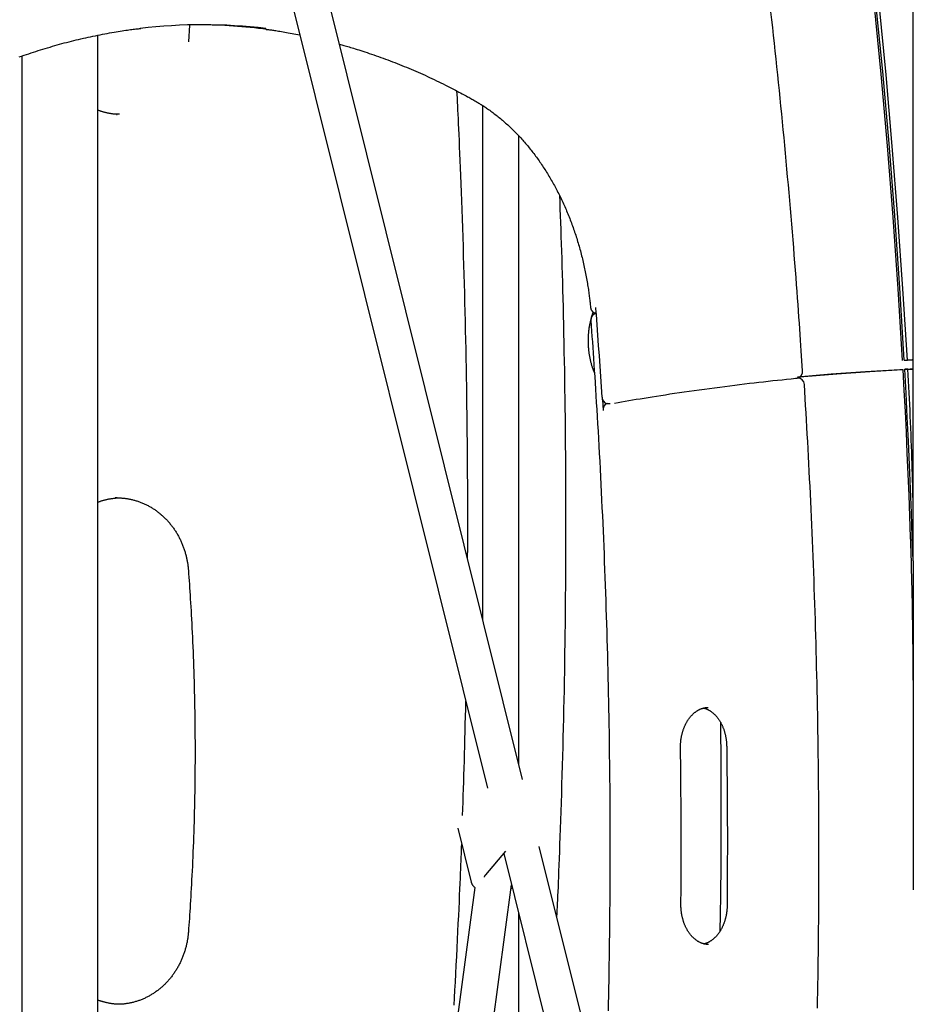
# Model space of a CAD drawing. Extents: x -6073 to 17889, y -2242 to 2701.
# Drawn here: x 4738 to 5134, y 464 to 901 of the extents above; entities that cross this region are included whole.
import ezdxf

# ---------------------------------------------------------------- set-up
doc = ezdxf.new("R2010")
doc.units = 0

msp = doc.modelspace()

# ---------------------------------------------------------------- linework, layer by layer
at = {"color": 7, "linetype": 'Continuous'}
for p, q in [((4961.11, 563.92), (4834.53, 1072.5)), ((4819.01, 1068.64), (4945.58, 560.06)), ((5134.2, 749.9), (5134.2, 984.15)), ((4813.6, 898.16), (4813.09, 890.83)), ((4773.02, 58.38), (4773.02, 893.78)), ((4739.32, 884.5), (4739.32, 58.38)), ((4773.45, 860.35), (4773.02, 860.49)), ((4943.4, 862.58), (4943.4, 635.08)), ((4781.18, 858.66), (4781.56, 858.65)), ((4959.4, 570.79), (4959.4, 849.15)), ((5130.22, 749.74), (5131.56, 749.74)), ((5134.11, 745.92), (5134.11, 749.92)), ((5082.96, 741.84), (5082.72, 741.84)), ((5128.22, 745.64), (5129.56, 745.64)), ((5131.78, 745.75), (5130.45, 745.75)), ((5134.2, 672.23), (5134.2, 745.9)), ((4998.54, 730.61), (4999.88, 730.61)), ((4773.02, 686.91), (4773.45, 687.05)), ((5134.11, 660.86), (5134.11, 599)), ((4932.39, 542.38), (4938.32, 518.54)), ((5123.98, -90.48), (4968.49, 534.29)), ((4944.82, 521.79), (4953.64, 532.23)), ((4952.77, 531.2), (5108.46, -94.35)), ((4939.92, 516.16), (4858.66, -94.21)), ((4874.52, -96.32), (4956.22, 517.34)), ((4955.98, 515.59), (4956.59, 515.82)), ((4959.4, 278.8), (4959.4, 504.54)), ((4773.45, 466.05), (4773.02, 466.19))]:
    msp.add_line(p, q, dxfattribs=at)
for points in [[(5097.02, 1065.12), (5101.53, 1033.84), (5105.77, 1002.49), (5109.72, 971.06), (5113.38, 939.58), (5116.76, 908.04), (5119.85, 876.45), (5122.65, 844.8), (5125.17, 813.12), (5127.39, 781.39), (5129.33, 749.63)], [(5130.22, 749.74), (5128.27, 781.79), (5126.02, 813.8), (5123.47, 845.77), (5120.64, 877.7), (5117.51, 909.58), (5114.09, 941.4), (5110.38, 973.17), (5106.38, 1004.87), (5102.09, 1036.5), (5097.51, 1068.06)], [(5131.56, 749.74), (5129.63, 781.41), (5127.41, 813.04), (5124.91, 844.63), (5122.12, 876.18), (5119.05, 907.68), (5115.69, 939.13), (5112.04, 970.52), (5108.12, 1001.85), (5103.91, 1033.11), (5099.41, 1064.3)], [(5085.16, 744.99), (5085.01, 747.21), (5084.87, 749.44), (5084.72, 751.69), (5084.57, 753.97), (5084.42, 756.29), (5084.26, 758.66), (5084.09, 761.09), (5083.92, 763.59), (5083.74, 766.17), (5083.56, 768.83), (5083.36, 771.57), (5083.16, 774.38), (5082.94, 777.28), (5082.72, 780.26), (5082.49, 783.31), (5082.25, 786.45), (5082, 789.66), (5081.75, 792.94), (5081.48, 796.28), (5081.21, 799.68), (5080.93, 803.11), (5080.65, 806.57), (5080.36, 810.05), (5080.07, 813.53), (5079.77, 817.02), (5079.47, 820.51), (5079.16, 824), (5078.86, 827.49), (5078.54, 830.98), (5078.23, 834.47), (5077.91, 837.95), (5077.59, 841.44), (5077.26, 844.92), (5076.93, 848.41), (5076.59, 851.89), (5076.26, 855.38), (5075.92, 858.86), (5075.57, 862.34), (5075.22, 865.82), (5074.87, 869.3), (5074.52, 872.78), (5074.16, 876.26), (5073.79, 879.74), (5073.43, 883.22), (5073.06, 886.7), (5072.68, 890.17), (5072.3, 893.65), (5071.92, 897.13), (5071.54, 900.6), (5071.15, 904.07)], [(4738.18, 884.1), (4739.22, 884.47), (4740.26, 884.84), (4741.3, 885.2), (4742.35, 885.55), (4743.39, 885.9), (4744.44, 886.25), (4745.48, 886.59), (4746.53, 886.93), (4747.58, 887.26), (4748.63, 887.58), (4749.67, 887.9), (4750.73, 888.22), (4751.78, 888.53), (4752.83, 888.84), (4753.88, 889.14), (4754.93, 889.44), (4755.99, 889.73), (4757.04, 890.02), (4758.1, 890.31), (4759.15, 890.58), (4760.21, 890.86), (4761.27, 891.13), (4762.33, 891.39), (4763.38, 891.65), (4764.44, 891.9), (4765.5, 892.15), (4766.56, 892.4), (4767.63, 892.64), (4768.69, 892.87), (4769.75, 893.1), (4770.81, 893.33), (4771.88, 893.55), (4772.94, 893.76), (4774.01, 893.97), (4775.07, 894.17), (4776.12, 894.37), (4777.16, 894.56), (4778.18, 894.75), (4779.18, 894.92), (4780.16, 895.09), (4781.11, 895.25), (4782.02, 895.4), (4782.9, 895.55), (4783.74, 895.68), (4784.55, 895.81), (4785.33, 895.92), (4786.07, 896.03), (4786.77, 896.13), (4787.45, 896.23), (4788.09, 896.31), (4788.69, 896.39), (4789.28, 896.46), (4789.84, 896.52), (4790.38, 896.58), (4790.91, 896.64), (4791.44, 896.69), (4791.96, 896.75)], [(4847.52, 896.35), (4847.88, 896.31), (4848.24, 896.27), (4848.62, 896.22), (4849, 896.18), (4849.4, 896.13), (4849.83, 896.07), (4850.28, 896.01), (4850.75, 895.95), (4851.26, 895.87), (4851.8, 895.79), (4852.38, 895.7), (4852.99, 895.6), (4853.63, 895.5), (4854.3, 895.38), (4855.01, 895.26), (4855.75, 895.13), (4856.53, 894.99), (4857.33, 894.84), (4858.15, 894.69), (4859, 894.53), (4859.86, 894.37), (4860.74, 894.2), (4861.62, 894.03), (4862.51, 893.86)], [(4880.02, 889.73), (4880.51, 889.6), (4880.99, 889.48), (4881.49, 889.34), (4882, 889.21), (4882.53, 889.06), (4883.08, 888.91), (4883.65, 888.75), (4884.26, 888.57), (4884.9, 888.38), (4885.58, 888.18), (4886.29, 887.96), (4887.03, 887.73), (4887.82, 887.49), (4888.63, 887.23), (4889.48, 886.95), (4890.37, 886.67), (4891.29, 886.36), (4892.24, 886.05), (4893.22, 885.72), (4894.22, 885.38), (4895.24, 885.03), (4896.26, 884.68), (4897.3, 884.31), (4898.34, 883.94), (4899.38, 883.57), (4900.42, 883.19), (4901.46, 882.8), (4902.49, 882.41), (4903.53, 882.01), (4904.56, 881.61), (4905.6, 881.21), (4906.63, 880.8), (4907.66, 880.38), (4908.69, 879.96), (4909.72, 879.54), (4910.75, 879.11), (4911.78, 878.68), (4912.8, 878.24), (4913.83, 877.8), (4914.85, 877.35), (4915.88, 876.9), (4916.9, 876.44), (4917.92, 875.98), (4918.93, 875.52), (4919.95, 875.05), (4920.96, 874.57), (4921.97, 874.1), (4922.98, 873.61), (4923.98, 873.13), (4924.98, 872.64), (4925.96, 872.16), (4926.93, 871.68), (4927.88, 871.2), (4928.8, 870.74), (4929.7, 870.28), (4930.56, 869.83), (4931.39, 869.4), (4932.18, 868.99), (4932.94, 868.58), (4933.66, 868.2), (4934.35, 867.83), (4935, 867.48), (4935.61, 867.14), (4936.19, 866.82), (4936.73, 866.52), (4937.25, 866.24), (4937.74, 865.97), (4938.2, 865.7), (4938.65, 865.45), (4939.08, 865.21), (4939.51, 864.97), (4939.93, 864.73)], [(4936.78, 661.69), (4936.79, 663.57), (4936.81, 665.47), (4936.82, 667.4), (4936.83, 669.38), (4936.84, 671.44), (4936.85, 673.58), (4936.86, 675.83), (4936.86, 678.2), (4936.86, 680.72), (4936.86, 683.37), (4936.85, 686.17), (4936.84, 689.1), (4936.83, 692.18), (4936.81, 695.4), (4936.79, 698.77), (4936.76, 702.27), (4936.74, 705.91), (4936.71, 709.68), (4936.67, 713.55), (4936.63, 717.51), (4936.59, 721.55), (4936.54, 725.63), (4936.49, 729.75), (4936.43, 733.89), (4936.37, 738.03), (4936.3, 742.17), (4936.23, 746.31), (4936.16, 750.45), (4936.07, 754.59), (4935.99, 758.73), (4935.9, 762.88), (4935.81, 767.02), (4935.71, 771.16), (4935.6, 775.3), (4935.5, 779.44), (4935.38, 783.58), (4935.27, 787.71), (4935.15, 791.85), (4935.02, 795.99), (4934.89, 800.13), (4934.75, 804.27), (4934.61, 808.38), (4934.47, 812.46), (4934.33, 816.48), (4934.18, 820.41), (4934.04, 824.25), (4933.9, 827.97), (4933.76, 831.55), (4933.62, 834.98), (4933.49, 838.24), (4933.36, 841.35), (4933.24, 844.3), (4933.12, 847.09), (4933.01, 849.72), (4932.9, 852.2), (4932.79, 854.52), (4932.69, 856.68), (4932.59, 858.7), (4932.49, 860.6), (4932.4, 862.41), (4932.31, 864.13), (4932.22, 865.8), (4932.14, 867.42), (4932.05, 869.03)], [(4939.93, 864.73), (4940.27, 864.53), (4940.62, 864.33), (4940.96, 864.12), (4941.31, 863.92), (4941.67, 863.7), (4942.03, 863.49), (4942.39, 863.26), (4942.77, 863.03), (4943.15, 862.79), (4943.55, 862.54), (4943.95, 862.28), (4944.36, 862.01), (4944.78, 861.72), (4945.21, 861.43), (4945.65, 861.13), (4946.09, 860.82), (4946.55, 860.5), (4947.01, 860.16), (4947.47, 859.82), (4947.95, 859.47), (4948.42, 859.11), (4948.9, 858.75), (4949.38, 858.38), (4949.85, 858), (4950.33, 857.62), (4950.8, 857.24), (4951.28, 856.85), (4951.75, 856.46), (4952.21, 856.06), (4952.68, 855.66), (4953.15, 855.26), (4953.61, 854.85), (4954.07, 854.43), (4954.53, 854.02), (4954.98, 853.59), (4955.44, 853.17), (4955.89, 852.74), (4956.34, 852.31), (4956.79, 851.87), (4957.24, 851.43), (4957.68, 850.98), (4958.12, 850.53), (4958.56, 850.08), (4959, 849.62), (4959.44, 849.16), (4959.87, 848.7), (4960.3, 848.23), (4960.73, 847.75), (4961.16, 847.28), (4961.58, 846.8), (4962, 846.31), (4962.42, 845.83), (4962.84, 845.34), (4963.25, 844.84), (4963.67, 844.34), (4964.08, 843.84), (4964.48, 843.33), (4964.89, 842.82), (4965.29, 842.31), (4965.69, 841.79), (4966.09, 841.27), (4966.49, 840.75), (4966.88, 840.22), (4967.27, 839.69), (4967.66, 839.16), (4968.04, 838.62), (4968.43, 838.08), (4968.81, 837.53), (4969.19, 836.99), (4969.56, 836.43), (4969.93, 835.88), (4970.3, 835.32), (4970.67, 834.76), (4971.03, 834.2), (4971.4, 833.63), (4971.75, 833.06), (4972.11, 832.48), (4972.46, 831.91), (4972.81, 831.33), (4973.16, 830.74), (4973.51, 830.16), (4973.85, 829.57), (4974.19, 828.97), (4974.53, 828.38), (4974.86, 827.78), (4975.19, 827.18), (4975.52, 826.57), (4975.84, 825.96), (4976.17, 825.35), (4976.49, 824.74), (4976.8, 824.12), (4977.12, 823.51), (4977.43, 822.88), (4977.73, 822.26), (4978.04, 821.63), (4978.34, 821), (4978.64, 820.37), (4978.93, 819.73), (4979.23, 819.1), (4979.52, 818.46), (4979.8, 817.81), (4980.09, 817.17), (4980.37, 816.52), (4980.64, 815.87), (4980.92, 815.22), (4981.19, 814.56), (4981.45, 813.9), (4981.72, 813.24), (4981.98, 812.58), (4982.24, 811.91), (4982.49, 811.25), (4982.75, 810.58), (4982.99, 809.91), (4983.24, 809.23), (4983.48, 808.56), (4983.72, 807.88), (4983.95, 807.2), (4984.19, 806.51), (4984.42, 805.83), (4984.64, 805.14), (4984.86, 804.45), (4985.08, 803.76), (4985.3, 803.07), (4985.51, 802.38), (4985.72, 801.68), (4985.93, 800.98), (4986.13, 800.28), (4986.33, 799.58), (4986.52, 798.88), (4986.71, 798.17), (4986.9, 797.46), (4987.09, 796.76), (4987.27, 796.05), (4987.45, 795.33), (4987.62, 794.62), (4987.8, 793.9), (4987.96, 793.19), (4988.13, 792.47), (4988.29, 791.75), (4988.45, 791.03), (4988.6, 790.31), (4988.75, 789.58), (4988.9, 788.86), (4989.05, 788.13), (4989.19, 787.4), (4989.32, 786.68), (4989.45, 785.95), (4989.58, 785.23), (4989.71, 784.52), (4989.83, 783.81), (4989.94, 783.12), (4990.05, 782.43), (4990.15, 781.76), (4990.25, 781.1), (4990.35, 780.46), (4990.44, 779.83), (4990.52, 779.21), (4990.6, 778.61), (4990.67, 778.02), (4990.74, 777.45), (4990.81, 776.89), (4990.87, 776.34), (4990.93, 775.8), (4990.99, 775.27), (4991.04, 774.75), (4991.09, 774.23), (4991.14, 773.72), (4991.19, 773.21)], [(4782.54, 858.7), (4782.28, 858.7), (4782.02, 858.71), (4781.75, 858.71), (4781.49, 858.72), (4781.22, 858.73), (4780.95, 858.74), (4780.67, 858.76), (4780.38, 858.78), (4780.09, 858.81), (4779.8, 858.84), (4779.49, 858.88), (4779.19, 858.92), (4778.88, 858.97), (4778.57, 859.02), (4778.25, 859.07), (4777.94, 859.13), (4777.63, 859.19), (4777.31, 859.26), (4777, 859.33), (4776.7, 859.39), (4776.4, 859.47), (4776.1, 859.54), (4775.81, 859.62), (4775.53, 859.69), (4775.25, 859.77), (4774.98, 859.85), (4774.72, 859.94), (4774.46, 860.02), (4774.2, 860.1), (4773.95, 860.19), (4773.7, 860.27), (4773.45, 860.35)], [(4977.46, 822.75), (4977.58, 819.77), (4977.69, 816.77), (4977.8, 813.76), (4977.91, 810.72), (4978.02, 807.65), (4978.13, 804.53), (4978.24, 801.35), (4978.35, 798.11), (4978.45, 794.79), (4978.55, 791.4), (4978.65, 787.93), (4978.75, 784.4), (4978.85, 780.78), (4978.94, 777.1), (4979.03, 773.33), (4979.12, 769.5), (4979.21, 765.59), (4979.3, 761.62), (4979.38, 757.59), (4979.46, 753.51), (4979.54, 749.4), (4979.62, 745.26), (4979.69, 741.1), (4979.75, 736.93), (4979.81, 732.76), (4979.87, 728.59), (4979.92, 724.42), (4979.97, 720.25), (4980.01, 716.08), (4980.05, 711.91), (4980.08, 707.74), (4980.11, 703.56), (4980.14, 699.39), (4980.16, 695.22), (4980.17, 691.05), (4980.19, 686.88), (4980.19, 682.71), (4980.19, 678.54), (4980.19, 674.37), (4980.19, 670.2), (4980.17, 666.03), (4980.16, 661.86), (4980.14, 657.68), (4980.11, 653.51), (4980.08, 649.34), (4980.05, 645.17), (4980.01, 641), (4979.97, 636.83), (4979.92, 632.66), (4979.87, 628.49), (4979.81, 624.32), (4979.75, 620.15), (4979.69, 615.98), (4979.62, 611.81), (4979.54, 607.64), (4979.47, 603.47), (4979.38, 599.3), (4979.29, 595.13), (4979.2, 590.96), (4979.11, 586.79), (4979.01, 582.62), (4978.9, 578.45), (4978.79, 574.28), (4978.67, 570.11), (4978.55, 565.95), (4978.43, 561.8), (4978.3, 557.7), (4978.17, 553.67), (4978.04, 549.72), (4977.91, 545.88), (4977.78, 542.17), (4977.66, 538.61), (4977.54, 535.22), (4977.42, 532), (4977.31, 528.95), (4977.21, 526.08), (4977.1, 523.38), (4977, 520.86), (4976.91, 518.5), (4976.82, 516.32), (4976.73, 514.31), (4976.65, 512.45), (4976.57, 510.72), (4976.5, 509.09), (4976.42, 507.56), (4976.35, 506.08), (4976.28, 504.66), (4976.21, 503.25)], [(4991.23, 773.21), (4991.24, 773.11), (4991.25, 773.01), (4991.27, 772.9), (4991.29, 772.8), (4991.31, 772.7), (4991.33, 772.6), (4991.36, 772.51), (4991.39, 772.41), (4991.42, 772.32), (4991.46, 772.23), (4991.5, 772.14), (4991.55, 772.05), (4991.6, 771.96), (4991.65, 771.88), (4991.7, 771.8), (4991.76, 771.72), (4991.82, 771.65), (4991.88, 771.58), (4991.94, 771.51), (4992, 771.44), (4992.06, 771.37), (4992.12, 771.31), (4992.19, 771.25), (4992.25, 771.19), (4992.32, 771.14), (4992.38, 771.09), (4992.45, 771.04), (4992.52, 771), (4992.58, 770.95), (4992.65, 770.91), (4992.71, 770.87), (4992.78, 770.84), (4992.84, 770.8), (4992.91, 770.77), (4992.97, 770.74), (4993.04, 770.72), (4993.1, 770.69), (4993.16, 770.67), (4993.21, 770.65), (4993.27, 770.63), (4993.32, 770.61), (4993.37, 770.59), (4993.42, 770.58), (4993.47, 770.57), (4993.51, 770.55), (4993.56, 770.55), (4993.59, 770.54), (4993.63, 770.53), (4993.66, 770.52), (4993.7, 770.52), (4993.73, 770.51), (4993.75, 770.51), (4993.78, 770.51), (4993.81, 770.5), (4993.83, 770.5), (4993.86, 770.5)], [(4992.35, 771.13), (4992.26, 770.88), (4992.16, 770.62), (4992.07, 770.37), (4991.98, 770.11), (4991.89, 769.85), (4991.8, 769.59), (4991.71, 769.32), (4991.62, 769.04), (4991.54, 768.75), (4991.46, 768.45), (4991.37, 768.15), (4991.29, 767.84), (4991.22, 767.52), (4991.14, 767.19), (4991.06, 766.86), (4990.99, 766.51), (4990.92, 766.16), (4990.84, 765.81), (4990.78, 765.44), (4990.71, 765.07), (4990.64, 764.7), (4990.58, 764.33), (4990.53, 763.95), (4990.47, 763.57), (4990.42, 763.19), (4990.38, 762.8), (4990.33, 762.42), (4990.3, 762.04), (4990.26, 761.65), (4990.23, 761.27), (4990.21, 760.88), (4990.18, 760.5), (4990.16, 760.11), (4990.15, 759.72), (4990.14, 759.34), (4990.13, 758.95), (4990.13, 758.56), (4990.13, 758.18), (4990.13, 757.79), (4990.14, 757.4), (4990.15, 757.02), (4990.16, 756.63), (4990.18, 756.24), (4990.21, 755.86), (4990.23, 755.47), (4990.26, 755.09), (4990.3, 754.7), (4990.34, 754.32), (4990.38, 753.93), (4990.43, 753.55), (4990.48, 753.17), (4990.53, 752.79), (4990.59, 752.41), (4990.65, 752.03), (4990.71, 751.65), (4990.78, 751.27), (4990.86, 750.9), (4990.93, 750.52), (4991.01, 750.15), (4991.09, 749.79), (4991.18, 749.43), (4991.26, 749.07), (4991.35, 748.73), (4991.44, 748.39), (4991.53, 748.06), (4991.62, 747.74), (4991.71, 747.42), (4991.8, 747.12), (4991.89, 746.83), (4991.98, 746.55), (4992.08, 746.28), (4992.17, 746.01), (4992.26, 745.76), (4992.35, 745.52), (4992.45, 745.28), (4992.54, 745.05), (4992.64, 744.82), (4992.73, 744.6), (4992.83, 744.38), (4992.92, 744.16)], [(4996.32, 733.36), (4996.03, 737.94), (4995.74, 742.51), (4995.44, 747.09), (4995.13, 751.67), (4994.81, 756.25), (4994.49, 760.82), (4994.17, 765.4), (4993.83, 769.97)], [(4991.35, 767.32), (4991.51, 764.98), (4991.68, 762.63), (4991.85, 760.26), (4992.02, 757.87), (4992.19, 755.44), (4992.36, 752.97), (4992.53, 750.45), (4992.7, 747.88), (4992.88, 745.23), (4993.06, 742.52), (4993.24, 739.74), (4993.42, 736.89), (4993.6, 733.97), (4993.79, 730.98), (4993.97, 727.93), (4994.16, 724.81), (4994.34, 721.62), (4994.53, 718.38), (4994.72, 715.08), (4994.9, 711.74), (4995.09, 708.36), (4995.27, 704.96), (4995.45, 701.54), (4995.63, 698.12), (4995.8, 694.69), (4995.97, 691.26), (4996.14, 687.83), (4996.3, 684.4), (4996.46, 680.97), (4996.61, 677.54), (4996.76, 674.11), (4996.91, 670.68), (4997.05, 667.25), (4997.19, 663.82), (4997.33, 660.39), (4997.46, 656.96), (4997.59, 653.52), (4997.72, 650.09), (4997.84, 646.66), (4997.96, 643.23), (4998.07, 639.79), (4998.18, 636.36), (4998.29, 632.93), (4998.39, 629.5), (4998.49, 626.06), (4998.59, 622.63), (4998.68, 619.19), (4998.77, 615.76), (4998.86, 612.32), (4998.94, 608.89), (4999.02, 605.46), (4999.09, 602.02), (4999.16, 598.59), (4999.23, 595.15), (4999.29, 591.72), (4999.35, 588.28), (4999.41, 584.84), (4999.46, 581.41), (4999.51, 577.97), (4999.55, 574.54), (4999.59, 571.1), (4999.63, 567.67), (4999.67, 564.23), (4999.7, 560.79), (4999.72, 557.36), (4999.75, 553.92), (4999.77, 550.49), (4999.78, 547.05), (4999.79, 543.61), (4999.8, 540.18), (4999.81, 536.74), (4999.81, 533.3), (4999.8, 529.87), (4999.8, 526.43), (4999.79, 523), (4999.77, 519.56), (4999.76, 516.12), (4999.74, 512.69), (4999.71, 509.25), (4999.68, 505.81), (4999.65, 502.38), (4999.62, 498.94), (4999.58, 495.51), (4999.53, 492.07), (4999.49, 488.64), (4999.44, 485.2), (4999.38, 481.76), (4999.32, 478.33), (4999.26, 474.9), (4999.2, 471.48), (4999.13, 468.09), (4999.06, 464.74), (4998.98, 461.44)], [(5132.87, 749.8), (5132.38, 749.78), (5131.89, 749.76), (5131.56, 749.74)], [(5134.14, 749.9), (5134.15, 749.9), (5134.16, 749.9), (5134.16, 749.9), (5134.16, 749.9), (5134.16, 749.89), (5134.16, 749.89), (5134.15, 749.89), (5134.13, 749.88), (5134.11, 749.88), (5134.08, 749.88), (5134.04, 749.87), (5133.99, 749.87), (5133.94, 749.87), (5133.88, 749.86), (5133.81, 749.86), (5133.73, 749.85), (5133.64, 749.85), (5133.55, 749.84), (5133.44, 749.83), (5133.34, 749.83), (5133.22, 749.82), (5133.11, 749.82), (5132.99, 749.81), (5132.87, 749.8)], [(5001.8, 730.78), (5003.39, 731.05), (5004.98, 731.32), (5006.58, 731.59), (5008.19, 731.87), (5009.84, 732.14), (5011.51, 732.42), (5013.21, 732.7), (5014.96, 732.99), (5016.75, 733.28), (5018.58, 733.57), (5020.46, 733.87), (5022.39, 734.17), (5024.37, 734.47), (5026.39, 734.78), (5028.46, 735.09), (5030.57, 735.4), (5032.73, 735.71), (5034.92, 736.03), (5037.15, 736.34), (5039.4, 736.66), (5041.66, 736.97), (5043.92, 737.28), (5046.19, 737.58), (5048.44, 737.88), (5050.68, 738.17), (5052.89, 738.45), (5055.09, 738.73), (5057.27, 739), (5059.43, 739.26), (5061.57, 739.52), (5063.69, 739.76), (5065.8, 740), (5067.88, 740.24), (5069.95, 740.47), (5072, 740.69), (5074.04, 740.91), (5076.07, 741.12), (5078.1, 741.33), (5080.12, 741.55), (5082.14, 741.75)], [(5082.09, 741.75), (5082.12, 741.75), (5082.15, 741.76), (5082.18, 741.76), (5082.21, 741.76), (5082.24, 741.77), (5082.27, 741.77), (5082.3, 741.77), (5082.33, 741.78), (5082.37, 741.78), (5082.4, 741.78), (5082.43, 741.79), (5082.47, 741.79), (5082.5, 741.8), (5082.54, 741.8), (5082.59, 741.81), (5082.63, 741.82), (5082.68, 741.83), (5082.73, 741.84), (5082.79, 741.85), (5082.85, 741.87), (5082.91, 741.88), (5082.97, 741.9), (5083.04, 741.92), (5083.11, 741.94), (5083.17, 741.96), (5083.24, 741.99), (5083.31, 742.02), (5083.39, 742.05), (5083.46, 742.08), (5083.53, 742.12), (5083.61, 742.16), (5083.68, 742.2), (5083.76, 742.25), (5083.84, 742.3), (5083.91, 742.35), (5083.99, 742.41), (5084.07, 742.47), (5084.14, 742.53), (5084.22, 742.6), (5084.29, 742.67), (5084.36, 742.74), (5084.43, 742.82), (5084.5, 742.9), (5084.56, 742.98), (5084.62, 743.07), (5084.68, 743.16), (5084.74, 743.25), (5084.79, 743.34), (5084.85, 743.44), (5084.89, 743.53), (5084.94, 743.63), (5084.98, 743.73), (5085.01, 743.84), (5085.05, 743.94), (5085.07, 744.04), (5085.1, 744.14), (5085.11, 744.25), (5085.13, 744.35), (5085.14, 744.46), (5085.14, 744.56), (5085.15, 744.67), (5085.15, 744.77), (5085.15, 744.88), (5085.15, 744.98)], [(5082.96, 742.43), (5097.75, 743.69), (5112.98, 744.77), (5128.22, 745.64)], [(5082.97, 742.31), (5085.77, 742.57), (5100.36, 743.78), (5114.95, 744.81), (5129.56, 745.64)], [(5129.56, 745.64), (5130.06, 736.37), (5130.53, 727.09), (5130.98, 717.81), (5131.41, 708.53), (5131.81, 699.25), (5132.19, 689.97), (5132.54, 680.68), (5132.87, 671.39)], [(5130.45, 745.75), (5130.9, 745.77), (5131.36, 745.79), (5131.82, 745.81), (5132.28, 745.84), (5132.74, 745.86), (5133.19, 745.88), (5133.65, 745.9), (5134.11, 745.92)], [(5134.11, 660.86), (5133.76, 671.48), (5133.39, 682.09), (5132.98, 692.71), (5132.53, 703.32), (5132.06, 713.93), (5131.55, 724.54), (5131.02, 735.15), (5130.45, 745.75)], [(5131.78, 745.75), (5132.33, 745.77), (5132.87, 745.8)], [(5132.87, 724.96), (5132.74, 727.56), (5132.61, 730.16), (5132.48, 732.76), (5132.34, 735.35), (5132.21, 737.95), (5132.07, 740.55), (5131.93, 743.15), (5131.78, 745.75)], [(5132.87, 745.8), (5132.99, 745.81), (5133.1, 745.81), (5133.21, 745.82), (5133.32, 745.82), (5133.42, 745.83), (5133.52, 745.84), (5133.62, 745.84), (5133.71, 745.85), (5133.79, 745.85), (5133.87, 745.86), (5133.93, 745.86), (5133.99, 745.87), (5134.05, 745.87), (5134.09, 745.88), (5134.12, 745.88), (5134.15, 745.89), (5134.17, 745.89), (5134.17, 745.9), (5134.17, 745.9), (5134.17, 745.9), (5134.16, 745.91), (5134.14, 745.91), (5134.13, 745.92), (5134.11, 745.92)], [(5091.74, 462.65), (5091.8, 466.16), (5091.87, 469.67), (5091.93, 473.19), (5091.99, 476.7), (5092.04, 480.21), (5092.1, 483.72), (5092.14, 487.23), (5092.19, 490.75), (5092.23, 494.26), (5092.26, 497.77), (5092.29, 501.28), (5092.32, 504.8), (5092.35, 508.31), (5092.37, 511.82), (5092.39, 515.34), (5092.4, 518.85), (5092.41, 522.36), (5092.42, 525.87), (5092.42, 529.39), (5092.42, 532.9), (5092.42, 536.41), (5092.41, 539.93), (5092.4, 543.44), (5092.38, 546.95), (5092.36, 550.46), (5092.34, 553.98), (5092.31, 557.49), (5092.28, 561), (5092.25, 564.51), (5092.21, 568.03), (5092.17, 571.54), (5092.13, 575.05), (5092.08, 578.56), (5092.03, 582.08), (5091.97, 585.59), (5091.91, 589.1), (5091.85, 592.61), (5091.78, 596.12), (5091.71, 599.64), (5091.64, 603.15), (5091.56, 606.66), (5091.48, 610.17), (5091.39, 613.68), (5091.31, 617.19), (5091.21, 620.7), (5091.12, 624.21), (5091.02, 627.72), (5090.91, 631.23), (5090.81, 634.74), (5090.7, 638.25), (5090.58, 641.76), (5090.47, 645.27), (5090.34, 648.78), (5090.22, 652.29), (5090.09, 655.8), (5089.96, 659.31), (5089.82, 662.81), (5089.68, 666.32), (5089.54, 669.82), (5089.39, 673.31), (5089.24, 676.78), (5089.09, 680.25), (5088.93, 683.69), (5088.78, 687.12), (5088.62, 690.52), (5088.45, 693.9), (5088.29, 697.26), (5088.12, 700.59), (5087.95, 703.9), (5087.78, 707.19), (5087.61, 710.45), (5087.43, 713.69), (5087.25, 716.91), (5087.07, 720.11), (5086.89, 723.29), (5086.7, 726.45), (5086.51, 729.61), (5086.33, 732.75), (5086.14, 735.89), (5085.95, 739.03)], [(4996.46, 732.53), (4996.47, 732.4), (4996.77, 727.42)], [(5134.11, 660.86), (5134.12, 662.19), (5134.14, 663.52), (5134.16, 664.87), (5134.17, 666.23), (5134.18, 667.61), (5134.19, 669.02), (5134.2, 670.46), (5134.2, 671.94), (5134.2, 673.45), (5134.2, 675.02), (5134.19, 676.64), (5134.18, 678.31), (5134.16, 680.05), (5134.15, 681.86), (5134.12, 683.74), (5134.1, 685.7), (5134.07, 687.74), (5134.03, 689.86), (5133.99, 692.06), (5133.95, 694.32), (5133.89, 696.65), (5133.84, 699.04), (5133.77, 701.48), (5133.69, 703.97), (5133.61, 706.5), (5133.52, 709.06), (5133.42, 711.66), (5133.32, 714.29), (5133.21, 716.94), (5133.1, 719.6), (5132.99, 722.28), (5132.87, 724.96)], [(4773.45, 687.05), (4773.69, 687.13), (4773.93, 687.21), (4774.17, 687.29), (4774.42, 687.37), (4774.66, 687.45), (4774.92, 687.53), (4775.18, 687.61), (4775.44, 687.69), (4775.72, 687.77), (4776, 687.85), (4776.29, 687.92), (4776.6, 688), (4776.9, 688.07), (4777.22, 688.14), (4777.55, 688.2), (4777.88, 688.26), (4778.23, 688.32), (4778.58, 688.37), (4778.93, 688.42), (4779.29, 688.47), (4779.66, 688.52), (4780.03, 688.56), (4780.4, 688.61), (4780.77, 688.65)], [(4781.56, 688.75), (4781.08, 688.75), (4780.69, 688.74)], [(4780.72, 688.7), (4780.96, 688.71), (4781.21, 688.72), (4781.45, 688.73), (4781.7, 688.74), (4781.96, 688.75), (4782.22, 688.75), (4782.48, 688.75), (4782.76, 688.74), (4783.04, 688.73), (4783.33, 688.71), (4783.62, 688.69), (4783.93, 688.67), (4784.24, 688.64), (4784.56, 688.6), (4784.89, 688.56), (4785.23, 688.52), (4785.57, 688.47), (4785.93, 688.42), (4786.28, 688.36), (4786.64, 688.3), (4787.01, 688.23), (4787.37, 688.16), (4787.74, 688.08), (4788.11, 688), (4788.47, 687.91), (4788.84, 687.81), (4789.21, 687.72), (4789.57, 687.61), (4789.93, 687.5), (4790.29, 687.39), (4790.65, 687.27), (4791.01, 687.15), (4791.37, 687.03), (4791.73, 686.89), (4792.08, 686.76), (4792.44, 686.62), (4792.79, 686.47), (4793.14, 686.32), (4793.49, 686.17), (4793.84, 686.01), (4794.18, 685.84), (4794.52, 685.68), (4794.87, 685.5), (4795.21, 685.33), (4795.54, 685.15), (4795.88, 684.96), (4796.21, 684.77), (4796.54, 684.57), (4796.87, 684.37), (4797.2, 684.17), (4797.53, 683.96), (4797.85, 683.75), (4798.17, 683.53), (4798.49, 683.31), (4798.81, 683.09), (4799.12, 682.86), (4799.43, 682.63), (4799.74, 682.39), (4800.04, 682.15), (4800.35, 681.91), (4800.65, 681.66), (4800.95, 681.4), (4801.24, 681.15), (4801.53, 680.89), (4801.82, 680.62), (4802.11, 680.36), (4802.39, 680.08), (4802.68, 679.81), (4802.95, 679.53), (4803.23, 679.25), (4803.5, 678.96), (4803.77, 678.67), (4804.03, 678.38), (4804.3, 678.08), (4804.56, 677.78), (4804.81, 677.48), (4805.06, 677.17), (4805.31, 676.86), (4805.56, 676.55), (4805.8, 676.23), (4806.04, 675.91), (4806.28, 675.59), (4806.51, 675.26), (4806.74, 674.93), (4806.96, 674.6), (4807.19, 674.27), (4807.4, 673.93), (4807.62, 673.59), (4807.83, 673.24), (4808.04, 672.9), (4808.24, 672.55), (4808.44, 672.2), (4808.63, 671.85), (4808.83, 671.49), (4809.01, 671.13), (4809.2, 670.77), (4809.38, 670.41), (4809.56, 670.04), (4809.73, 669.67), (4809.9, 669.3), (4810.06, 668.93), (4810.22, 668.55), (4810.38, 668.18), (4810.53, 667.8), (4810.68, 667.42), (4810.82, 667.03), (4810.96, 666.65), (4811.1, 666.26), (4811.23, 665.88), (4811.36, 665.49), (4811.48, 665.09), (4811.6, 664.7), (4811.72, 664.31), (4811.83, 663.91), (4811.93, 663.52), (4812.03, 663.13), (4812.13, 662.74), (4812.22, 662.35), (4812.31, 661.97), (4812.39, 661.6), (4812.46, 661.23), (4812.53, 660.87), (4812.6, 660.52), (4812.66, 660.18), (4812.71, 659.84), (4812.77, 659.51), (4812.81, 659.19), (4812.85, 658.88), (4812.89, 658.57), (4812.93, 658.27), (4812.96, 657.98), (4812.99, 657.7), (4813.01, 657.41), (4813.04, 657.13), (4813.06, 656.86), (4813.09, 656.58)], [(5132.87, 671.39), (5132.94, 669.39), (5133, 667.38), (5133.07, 665.32), (5133.13, 663.22), (5133.2, 661.05), (5133.26, 658.8), (5133.32, 656.45), (5133.38, 653.97), (5133.45, 651.37), (5133.51, 648.63), (5133.57, 645.76), (5133.63, 642.75), (5133.68, 639.61), (5133.74, 636.33), (5133.79, 632.92), (5133.84, 629.37), (5133.89, 625.69), (5133.93, 621.89), (5133.97, 617.99), (5134.01, 614), (5134.04, 609.94), (5134.07, 605.82), (5134.1, 601.66), (5134.12, 597.48), (5134.14, 593.28), (5134.16, 589.09), (5134.17, 584.92), (5134.18, 580.77), (5134.19, 576.67), (5134.2, 572.63), (5134.2, 568.67), (5134.2, 564.78), (5134.2, 561), (5134.2, 557.31), (5134.2, 553.72), (5134.2, 550.23), (5134.19, 546.84), (5134.19, 543.55), (5134.19, 540.36), (5134.18, 537.27), (5134.18, 534.27), (5134.17, 531.36), (5134.17, 528.53), (5134.16, 525.76), (5134.15, 523.03), (5134.15, 520.35), (5134.14, 517.69), (5134.14, 515.04)], [(4813.09, 656.58), (4813.19, 655.07), (4813.3, 653.55), (4813.41, 652.01), (4813.52, 650.47), (4813.62, 648.9), (4813.73, 647.3), (4813.83, 645.67), (4813.94, 644), (4814.05, 642.29), (4814.15, 640.53), (4814.26, 638.73), (4814.36, 636.88), (4814.46, 635), (4814.56, 633.06), (4814.66, 631.09), (4814.76, 629.07), (4814.86, 627), (4814.95, 624.9), (4815.04, 622.76), (4815.13, 620.6), (4815.22, 618.41), (4815.3, 616.21), (4815.38, 614), (4815.45, 611.78), (4815.52, 609.56), (4815.58, 607.34), (4815.64, 605.12), (4815.7, 602.9), (4815.75, 600.68), (4815.8, 598.46), (4815.84, 596.24), (4815.88, 594.02), (4815.91, 591.79), (4815.94, 589.57), (4815.96, 587.35), (4815.98, 585.13), (4816, 582.91), (4816.01, 580.69), (4816.01, 578.47), (4816.02, 576.25), (4816.01, 574.02), (4816.01, 571.8), (4815.99, 569.58), (4815.98, 567.36), (4815.96, 565.14), (4815.93, 562.92), (4815.9, 560.7), (4815.87, 558.48), (4815.83, 556.25), (4815.78, 554.03), (4815.74, 551.81), (4815.68, 549.59), (4815.63, 547.37), (4815.57, 545.15), (4815.5, 542.93), (4815.43, 540.71), (4815.35, 538.49), (4815.28, 536.28), (4815.19, 534.08), (4815.11, 531.9), (4815.02, 529.74), (4814.92, 527.61), (4814.83, 525.51), (4814.73, 523.46), (4814.63, 521.45), (4814.53, 519.49), (4814.43, 517.58), (4814.33, 515.72), (4814.23, 513.9), (4814.13, 512.13), (4814.02, 510.41), (4813.92, 508.73), (4813.81, 507.1), (4813.71, 505.52), (4813.61, 503.96), (4813.5, 502.44), (4813.4, 500.94), (4813.29, 499.46), (4813.19, 497.99), (4813.09, 496.53)], [(4934.56, 547.96), (4934.66, 550.91), (4934.77, 553.88), (4934.87, 556.86), (4934.97, 559.85), (4935.07, 562.87), (4935.17, 565.93), (4935.26, 569.03), (4935.35, 572.17), (4935.44, 575.36), (4935.52, 578.6), (4935.6, 581.88), (4935.68, 585.19), (4935.76, 588.52), (4935.84, 591.88), (4935.91, 595.25), (4935.99, 598.63)], [(5031.08, 578.05), (5031.08, 578.24), (5031.08, 578.44), (5031.08, 578.64), (5031.08, 578.84), (5031.09, 579.05), (5031.09, 579.25), (5031.1, 579.47), (5031.11, 579.68), (5031.12, 579.91), (5031.13, 580.13), (5031.15, 580.37), (5031.17, 580.61), (5031.2, 580.85), (5031.22, 581.1), (5031.25, 581.36), (5031.29, 581.62), (5031.33, 581.89), (5031.37, 582.16), (5031.41, 582.43), (5031.46, 582.7), (5031.51, 582.98), (5031.57, 583.26), (5031.63, 583.54), (5031.69, 583.82), (5031.76, 584.09), (5031.83, 584.37), (5031.9, 584.64), (5031.97, 584.91), (5032.05, 585.18), (5032.14, 585.45), (5032.22, 585.71), (5032.31, 585.97), (5032.4, 586.23), (5032.49, 586.49), (5032.59, 586.75), (5032.69, 587), (5032.79, 587.25), (5032.9, 587.5), (5033.01, 587.75), (5033.12, 587.99), (5033.23, 588.23), (5033.35, 588.47), (5033.47, 588.7), (5033.59, 588.93), (5033.71, 589.16), (5033.84, 589.39), (5033.97, 589.61), (5034.1, 589.83), (5034.23, 590.04), (5034.37, 590.26), (5034.51, 590.47), (5034.65, 590.67), (5034.79, 590.87), (5034.94, 591.07), (5035.08, 591.27), (5035.23, 591.46), (5035.38, 591.65), (5035.54, 591.83), (5035.69, 592.01), (5035.85, 592.19), (5036.01, 592.36), (5036.17, 592.53), (5036.33, 592.7), (5036.49, 592.86), (5036.66, 593.01), (5036.82, 593.17), (5036.99, 593.32), (5037.16, 593.46), (5037.33, 593.6), (5037.51, 593.74), (5037.68, 593.87), (5037.85, 594), (5038.03, 594.13), (5038.21, 594.25), (5038.39, 594.37), (5038.56, 594.48), (5038.75, 594.59), (5038.93, 594.69), (5039.11, 594.79), (5039.29, 594.88), (5039.48, 594.98), (5039.66, 595.06), (5039.85, 595.14), (5040.03, 595.22), (5040.22, 595.29), (5040.4, 595.36), (5040.58, 595.43), (5040.76, 595.49), (5040.93, 595.54), (5041.11, 595.59), (5041.28, 595.64), (5041.45, 595.68), (5041.61, 595.72), (5041.77, 595.75), (5041.93, 595.77), (5042.09, 595.8), (5042.24, 595.81), (5042.4, 595.83), (5042.54, 595.83), (5042.69, 595.84), (5042.84, 595.84), (5042.98, 595.84), (5043.13, 595.84), (5043.27, 595.84)], [(5041.34, 595.61), (5041.42, 595.6), (5041.51, 595.58), (5041.59, 595.57), (5041.68, 595.55), (5041.77, 595.53), (5041.86, 595.5), (5041.96, 595.47), (5042.07, 595.44), (5042.18, 595.4), (5042.3, 595.36), (5042.43, 595.31), (5042.57, 595.25), (5042.71, 595.19), (5042.85, 595.12), (5043.01, 595.04), (5043.17, 594.96), (5043.34, 594.87), (5043.51, 594.78), (5043.69, 594.68), (5043.87, 594.58), (5044.05, 594.47), (5044.23, 594.35), (5044.42, 594.23), (5044.6, 594.11), (5044.79, 593.98), (5044.97, 593.84), (5045.15, 593.7), (5045.33, 593.56), (5045.5, 593.41), (5045.68, 593.26), (5045.85, 593.1), (5046.02, 592.94), (5046.19, 592.78), (5046.36, 592.61), (5046.52, 592.44), (5046.69, 592.26), (5046.85, 592.09), (5047.01, 591.9), (5047.16, 591.72), (5047.32, 591.53), (5047.47, 591.33), (5047.62, 591.13), (5047.77, 590.93), (5047.92, 590.73), (5048.06, 590.52), (5048.2, 590.31), (5048.34, 590.09), (5048.48, 589.88), (5048.61, 589.66), (5048.74, 589.43), (5048.87, 589.2), (5049, 588.97), (5049.12, 588.74), (5049.24, 588.51), (5049.36, 588.27), (5049.47, 588.02), (5049.58, 587.78), (5049.69, 587.53), (5049.8, 587.28), (5049.9, 587.03), (5050, 586.78), (5050.1, 586.52), (5050.2, 586.26), (5050.29, 586), (5050.38, 585.74), (5050.46, 585.47), (5050.54, 585.2), (5050.62, 584.93), (5050.7, 584.66), (5050.77, 584.39), (5050.84, 584.12), (5050.91, 583.84), (5050.97, 583.57), (5051.03, 583.29), (5051.08, 583.02), (5051.14, 582.75), (5051.18, 582.48), (5051.23, 582.22), (5051.27, 581.96), (5051.31, 581.71), (5051.34, 581.46), (5051.37, 581.23), (5051.39, 581), (5051.42, 580.78), (5051.44, 580.57), (5051.45, 580.36), (5051.47, 580.17), (5051.48, 579.98), (5051.49, 579.81), (5051.5, 579.63), (5051.51, 579.47), (5051.51, 579.31), (5051.52, 579.16), (5051.52, 579.01), (5051.52, 578.86), (5051.53, 578.71)], [(5048.77, 589.32), (5048.81, 586.53), (5048.84, 583.74), (5048.86, 580.93), (5048.89, 578.1), (5048.92, 575.26), (5048.94, 572.38), (5048.96, 569.47), (5048.98, 566.52), (5048.99, 563.53), (5049, 560.5), (5049.01, 557.44), (5049.01, 554.36), (5049.01, 551.26), (5049.01, 548.15), (5049, 545.04), (5048.99, 541.93), (5048.98, 538.83), (5048.97, 535.76), (5048.96, 532.71), (5048.94, 529.68), (5048.92, 526.69), (5048.89, 523.75), (5048.87, 520.84), (5048.84, 517.99), (5048.81, 515.2), (5048.77, 512.46), (5048.73, 509.76), (5048.69, 507.09), (5048.65, 504.46), (5048.61, 501.84), (5048.57, 499.24), (5048.52, 496.65)], [(5031.27, 508.57), (5031.29, 510.94), (5031.3, 513.32), (5031.32, 515.71), (5031.33, 518.13), (5031.34, 520.59), (5031.35, 523.08), (5031.36, 525.62), (5031.37, 528.22), (5031.38, 530.89), (5031.38, 533.62), (5031.38, 536.41), (5031.38, 539.28), (5031.37, 542.2), (5031.36, 545.2), (5031.35, 548.26), (5031.33, 551.38), (5031.31, 554.57), (5031.28, 557.82), (5031.25, 561.11), (5031.22, 564.45), (5031.19, 567.82), (5031.15, 571.22), (5031.12, 574.63), (5031.08, 578.05)], [(5051.53, 578.71), (5051.56, 576.32), (5051.58, 573.93), (5051.61, 571.52), (5051.64, 569.08), (5051.67, 566.61), (5051.69, 564.09), (5051.72, 561.52), (5051.74, 558.89), (5051.76, 556.2), (5051.78, 553.43), (5051.79, 550.6), (5051.81, 547.69), (5051.82, 544.72), (5051.83, 541.68), (5051.83, 538.57), (5051.83, 535.38), (5051.83, 532.14), (5051.82, 528.83), (5051.81, 525.47), (5051.79, 522.06), (5051.78, 518.62), (5051.76, 515.16), (5051.74, 511.68), (5051.73, 508.19)], [(4930.8, 464.02), (4930.97, 467.26), (4931.16, 470.68), (4931.35, 474.24), (4931.54, 477.92), (4931.73, 481.69), (4931.93, 485.49), (4932.12, 489.28), (4932.31, 493.03), (4932.49, 496.69), (4932.66, 500.21), (4932.82, 503.58), (4932.97, 506.77), (4933.11, 509.8), (4933.24, 512.65), (4933.36, 515.33), (4933.47, 517.84), (4933.57, 520.18), (4933.66, 522.35), (4933.74, 524.35), (4933.82, 526.2), (4933.88, 527.92), (4933.94, 529.53), (4933.99, 531.06), (4934.05, 532.52), (4934.09, 533.95), (4934.14, 535.35)], [(4944.22, 520.76), (4944.24, 520.8), (4944.25, 520.85), (4944.26, 520.89), (4944.28, 520.94), (4944.29, 520.98), (4944.31, 521.03), (4944.33, 521.07), (4944.35, 521.12), (4944.37, 521.17), (4944.4, 521.21), (4944.42, 521.26), (4944.45, 521.31), (4944.48, 521.35), (4944.51, 521.4), (4944.54, 521.44), (4944.57, 521.48), (4944.61, 521.52), (4944.64, 521.56), (4944.67, 521.6), (4944.7, 521.64), (4944.73, 521.68), (4944.76, 521.72), (4944.79, 521.76), (4944.82, 521.79)], [(4938.36, 518.54), (4938.39, 518.44), (4938.41, 518.34), (4938.44, 518.24), (4938.47, 518.14), (4938.5, 518.04), (4938.53, 517.93), (4938.57, 517.83), (4938.61, 517.73), (4938.66, 517.63), (4938.71, 517.53), (4938.77, 517.43), (4938.83, 517.33), (4938.9, 517.23), (4938.97, 517.12), (4939.05, 517.03), (4939.13, 516.93), (4939.22, 516.83), (4939.31, 516.73), (4939.41, 516.63), (4939.5, 516.54), (4939.61, 516.44), (4939.71, 516.35), (4939.81, 516.25), (4939.92, 516.16)], [(5043.55, 490.91), (5043.4, 490.91), (5043.24, 490.91), (5043.09, 490.91), (5042.94, 490.91), (5042.78, 490.92), (5042.62, 490.93), (5042.46, 490.94), (5042.3, 490.96), (5042.14, 490.98), (5041.97, 491.01), (5041.8, 491.04), (5041.62, 491.08), (5041.45, 491.13), (5041.27, 491.17), (5041.08, 491.23), (5040.9, 491.29), (5040.71, 491.35), (5040.52, 491.42), (5040.33, 491.49), (5040.14, 491.57), (5039.95, 491.66), (5039.75, 491.74), (5039.56, 491.84), (5039.37, 491.94), (5039.18, 492.04), (5038.98, 492.15), (5038.8, 492.26), (5038.61, 492.37), (5038.42, 492.5), (5038.24, 492.62), (5038.05, 492.75), (5037.87, 492.89), (5037.69, 493.02), (5037.51, 493.17), (5037.34, 493.31), (5037.16, 493.46), (5036.99, 493.62), (5036.82, 493.78), (5036.65, 493.94), (5036.48, 494.11), (5036.31, 494.28), (5036.15, 494.45), (5035.99, 494.63), (5035.83, 494.81), (5035.67, 495), (5035.51, 495.19), (5035.36, 495.38), (5035.21, 495.58), (5035.06, 495.78), (5034.92, 495.98), (5034.77, 496.19), (5034.63, 496.4), (5034.49, 496.62), (5034.35, 496.83), (5034.22, 497.05), (5034.09, 497.28), (5033.96, 497.5), (5033.83, 497.73), (5033.71, 497.97), (5033.59, 498.2), (5033.47, 498.44), (5033.35, 498.68), (5033.24, 498.92), (5033.13, 499.17), (5033.02, 499.42), (5032.92, 499.67), (5032.82, 499.93), (5032.72, 500.18), (5032.62, 500.44), (5032.53, 500.7), (5032.44, 500.96), (5032.36, 501.23), (5032.27, 501.5), (5032.19, 501.77), (5032.12, 502.04), (5032.04, 502.31), (5031.97, 502.58), (5031.91, 502.86), (5031.84, 503.13), (5031.78, 503.41), (5031.73, 503.69), (5031.67, 503.97), (5031.62, 504.24), (5031.58, 504.52), (5031.54, 504.79), (5031.5, 505.05), (5031.46, 505.31), (5031.43, 505.57), (5031.4, 505.81), (5031.38, 506.05), (5031.36, 506.28), (5031.34, 506.5), (5031.32, 506.71), (5031.31, 506.91), (5031.3, 507.11), (5031.29, 507.3), (5031.29, 507.47), (5031.28, 507.64), (5031.28, 507.81), (5031.28, 507.97), (5031.27, 508.12), (5031.27, 508.27), (5031.27, 508.42), (5031.27, 508.57)], [(5051.73, 508.19), (5051.72, 507.99), (5051.72, 507.79), (5051.71, 507.59), (5051.7, 507.39), (5051.7, 507.19), (5051.69, 506.98), (5051.68, 506.77), (5051.66, 506.55), (5051.64, 506.33), (5051.62, 506.1), (5051.6, 505.87), (5051.58, 505.63), (5051.55, 505.39), (5051.52, 505.14), (5051.48, 504.88), (5051.44, 504.62), (5051.4, 504.36), (5051.35, 504.09), (5051.3, 503.82), (5051.24, 503.55), (5051.18, 503.27), (5051.12, 503), (5051.06, 502.72), (5050.99, 502.45), (5050.92, 502.17), (5050.84, 501.9), (5050.77, 501.63), (5050.68, 501.37), (5050.6, 501.1), (5050.51, 500.84), (5050.42, 500.58), (5050.33, 500.32), (5050.23, 500.06), (5050.13, 499.81), (5050.03, 499.56), (5049.93, 499.31), (5049.82, 499.06), (5049.71, 498.82), (5049.6, 498.58), (5049.48, 498.34), (5049.36, 498.1), (5049.24, 497.87), (5049.12, 497.64), (5048.99, 497.42), (5048.86, 497.19), (5048.73, 496.97), (5048.6, 496.76), (5048.46, 496.54), (5048.32, 496.33), (5048.18, 496.13), (5048.04, 495.93), (5047.9, 495.73), (5047.75, 495.53), (5047.6, 495.34), (5047.45, 495.15), (5047.3, 494.96), (5047.14, 494.78), (5046.99, 494.61), (5046.83, 494.43), (5046.67, 494.26), (5046.51, 494.1), (5046.34, 493.93), (5046.18, 493.78), (5046.01, 493.62), (5045.84, 493.47), (5045.68, 493.32), (5045.51, 493.18), (5045.33, 493.04), (5045.16, 492.91), (5044.99, 492.78), (5044.81, 492.65), (5044.63, 492.53), (5044.45, 492.42), (5044.28, 492.31), (5044.1, 492.2), (5043.92, 492.1), (5043.75, 492), (5043.58, 491.91), (5043.42, 491.82), (5043.26, 491.74), (5043.1, 491.67), (5042.96, 491.6), (5042.82, 491.54), (5042.69, 491.48), (5042.56, 491.43), (5042.44, 491.38), (5042.33, 491.34), (5042.22, 491.3), (5042.12, 491.27), (5042.03, 491.24), (5041.94, 491.22), (5041.86, 491.2), (5041.78, 491.19), (5041.7, 491.17), (5041.63, 491.16), (5041.55, 491.15)], [(4813.09, 496.53), (4813.06, 496.25), (4813.04, 495.97), (4813.01, 495.69), (4812.99, 495.41), (4812.96, 495.12), (4812.93, 494.83), (4812.89, 494.54), (4812.85, 494.23), (4812.81, 493.92), (4812.77, 493.6), (4812.72, 493.27), (4812.66, 492.93), (4812.6, 492.59), (4812.54, 492.24), (4812.47, 491.88), (4812.39, 491.51), (4812.31, 491.14), (4812.22, 490.76), (4812.13, 490.38), (4812.04, 489.99), (4811.94, 489.6), (4811.83, 489.2), (4811.72, 488.81), (4811.61, 488.41), (4811.49, 488.02), (4811.36, 487.63), (4811.24, 487.24), (4811.1, 486.86), (4810.97, 486.47), (4810.83, 486.09), (4810.68, 485.7), (4810.54, 485.32), (4810.38, 484.95), (4810.23, 484.57), (4810.07, 484.2), (4809.9, 483.82), (4809.74, 483.46), (4809.56, 483.09), (4809.39, 482.72), (4809.21, 482.36), (4809.03, 482), (4808.84, 481.64), (4808.65, 481.29), (4808.45, 480.93), (4808.25, 480.58), (4808.05, 480.24), (4807.85, 479.89), (4807.64, 479.55), (4807.42, 479.21), (4807.21, 478.87), (4806.98, 478.54), (4806.76, 478.21), (4806.53, 477.88), (4806.3, 477.55), (4806.07, 477.23), (4805.83, 476.91), (4805.59, 476.6), (4805.34, 476.29), (4805.1, 475.98), (4804.84, 475.67), (4804.59, 475.37), (4804.33, 475.07), (4804.07, 474.77), (4803.81, 474.48), (4803.54, 474.19), (4803.27, 473.91), (4803, 473.62), (4802.72, 473.34), (4802.44, 473.07), (4802.16, 472.8), (4801.88, 472.53), (4801.59, 472.27), (4801.3, 472.01), (4801, 471.75), (4800.71, 471.5), (4800.41, 471.25), (4800.11, 471.01), (4799.8, 470.77), (4799.5, 470.53), (4799.19, 470.3), (4798.88, 470.07), (4798.56, 469.84), (4798.25, 469.62), (4797.93, 469.41), (4797.61, 469.2), (4797.28, 468.99), (4796.96, 468.78), (4796.63, 468.59), (4796.3, 468.39), (4795.97, 468.2), (4795.64, 468.01), (4795.3, 467.83), (4794.96, 467.65), (4794.62, 467.48), (4794.28, 467.31), (4793.94, 467.15), (4793.59, 466.99), (4793.25, 466.83), (4792.9, 466.68), (4792.55, 466.54), (4792.2, 466.39), (4791.84, 466.26), (4791.49, 466.12), (4791.13, 466), (4790.78, 465.87), (4790.42, 465.75), (4790.06, 465.64), (4789.7, 465.53), (4789.33, 465.43), (4788.97, 465.33), (4788.61, 465.23), (4788.24, 465.14), (4787.88, 465.06), (4787.51, 464.98), (4787.14, 464.91), (4786.78, 464.84), (4786.43, 464.77), (4786.07, 464.71), (4785.73, 464.66), (4785.39, 464.61), (4785.06, 464.56), (4784.74, 464.52), (4784.44, 464.49), (4784.14, 464.45), (4783.85, 464.43), (4783.56, 464.4), (4783.29, 464.39), (4783.03, 464.37), (4782.78, 464.37), (4782.54, 464.36), (4782.3, 464.36), (4782.07, 464.36), (4781.85, 464.37), (4781.63, 464.38), (4781.41, 464.38), (4781.19, 464.39)], [(4782.54, 464.4), (4782.28, 464.4), (4782.02, 464.41), (4781.75, 464.41), (4781.49, 464.42), (4781.22, 464.43), (4780.95, 464.44), (4780.67, 464.46), (4780.38, 464.48), (4780.09, 464.51), (4779.8, 464.54), (4779.49, 464.58), (4779.19, 464.62), (4778.88, 464.67), (4778.57, 464.72), (4778.25, 464.78), (4777.94, 464.83), (4777.63, 464.89), (4777.31, 464.96), (4777, 465.03), (4776.7, 465.1), (4776.4, 465.17), (4776.1, 465.24), (4775.81, 465.32), (4775.53, 465.39), (4775.25, 465.47), (4774.98, 465.55), (4774.72, 465.64), (4774.46, 465.72), (4774.2, 465.8), (4773.95, 465.89), (4773.7, 465.97), (4773.45, 466.05)]]:
    msp.add_lwpolyline(points, dxfattribs=at)
for centre, radius, start, end in [((4819.38, 661.32), 237.06, 83.2077, 96.6939), ((4816.67, 660.9), 237.48, 82.4465, 89.6699), ((4840.81, 758.68), 153.43, 4.2186, 5.3856), ((4994.34, 767.54), 3, 99.8232, 184.1608), ((5082.96, 738.84), 3, 3.5591, 90), ((4998.91, 733.17), 2.59, 175.9665, 261.9099), ((4999.7, 727.88), 2.96, 112.6863, 188.768)]:
    msp.add_arc(centre, radius, start, end, dxfattribs=at)

doc.saveas('drawing.dxf')
